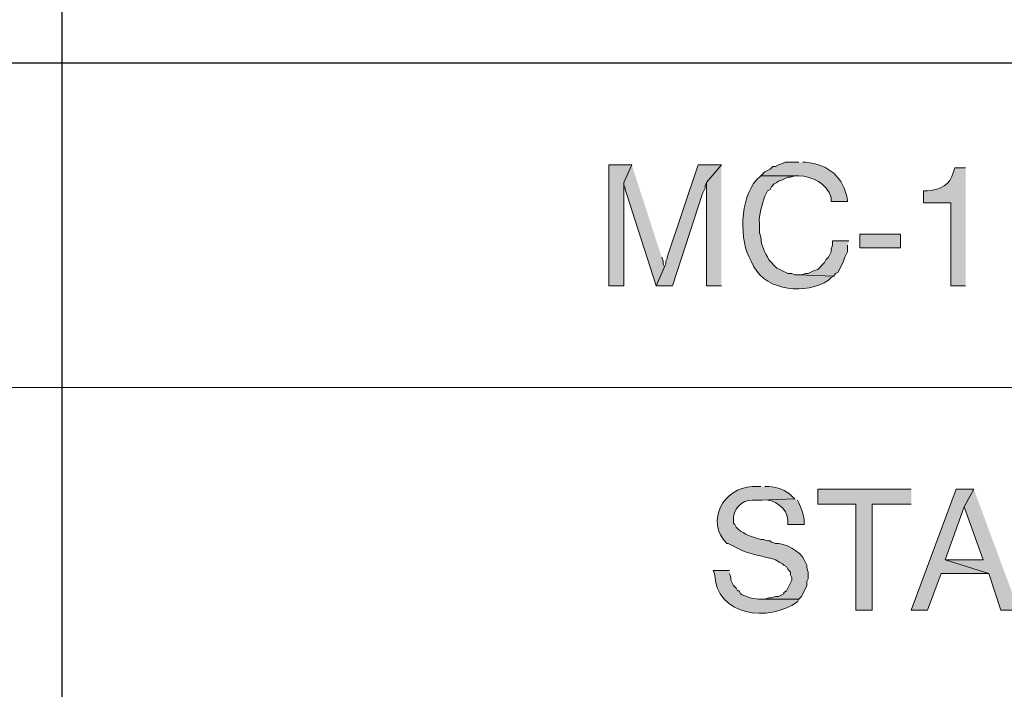
# Model space of a CAD drawing. Units: inches. Extents: x -61 to 673, y 119 to 673.
# Drawn here: x 535 to 578, y 149 to 179 of the extents above; entities that cross this region are included whole.
import ezdxf

# ---------------------------------------------------------------- set-up
doc = ezdxf.new("R2010")
doc.units = ezdxf.units.IN
doc.header["$MEASUREMENT"] = 0
doc.layers.add('Layer 1', color=7, linetype='Continuous')

msp = doc.modelspace()

# ---------------------------------------------------------------- hatches: boundary and pattern name
at = {"layer": 'Layer 1', "true_color": 0xffffff}
for points in [[(561.689, 172.11), (560.67, 172.11), (560.67, 166.771), (561.33, 166.771), (561.33, 171.33)], [(561.689, 172.11), (561.33, 171.33), (561.33, 171.21), (561.391, 171.09), (561.391, 171.03), (561.449, 170.851), (562.77, 166.771), (563.129, 167.61), (563.07, 167.73), (563.07, 167.851), (563.01, 168.03)], [(565.65, 172.11), (564.629, 172.11), (563.25, 168.03), (563.25, 167.97), (563.189, 167.851), (563.189, 167.73), (563.129, 167.61), (562.77, 166.771), (563.49, 166.771), (564.811, 170.851), (564.93, 171.09), (564.93, 171.21), (564.99, 171.33)], [(565.65, 172.11), (564.99, 171.33), (564.99, 166.771), (565.65, 166.771)], [(571.289, 168.75), (570.57, 168.75), (570.57, 168.57), (570.51, 168.391), (570.51, 168.271), (570.391, 168.03), (570.27, 167.91), (570.209, 167.79), (569.91, 167.49), (569.73, 167.43), (569.49, 167.311), (569.369, 167.311), (569.189, 167.25), (569.01, 167.25), (570.629, 167.19), (570.689, 167.311), (570.811, 167.37), (571.049, 167.851), (571.109, 168.03), (571.23, 168.271), (571.23, 168.57)], [(574.049, 157.771), (569.91, 157.771), (569.91, 157.11), (571.59, 157.11), (571.59, 152.43), (572.311, 152.43), (572.311, 157.11), (574.049, 157.11)], [(576.811, 157.771), (576.029, 157.771), (574.049, 152.43), (574.77, 152.43), (575.369, 154.05), (577.471, 154.05), (575.549, 154.65), (576.391, 156.99)], [(576.811, 157.771), (576.391, 156.99), (577.23, 154.65), (575.549, 154.65), (577.471, 154.05), (578.01, 152.43), (578.789, 152.43)]]:
    msp.add_hatch(color=7, dxfattribs=at).paths.add_polyline_path(points)
h = msp.add_hatch(color=7, dxfattribs=at)
edge = h.paths.add_edge_path()
edge.add_spline(control_points=[(569.07, 172.23), (569.07, 172.23), (568.471, 172.23), (568.471, 172.23), (568.471, 172.23), (568.35, 172.17), (568.35, 172.17), (568.35, 172.17), (568.17, 172.11), (568.17, 172.11), (568.17, 172.11), (568.049, 172.05), (568.049, 172.05), (568.049, 172.05), (567.93, 172.05), (567.93, 172.05), (567.93, 172.05), (567.811, 171.93), (567.811, 171.93), (567.811, 171.93), (567.57, 171.811), (567.57, 171.811), (567.57, 171.811), (567.391, 171.63), (567.391, 171.63), (567.391, 171.63), (569.07, 171.63), (569.07, 171.63), (569.672, 171.613), (570.316, 171.286), (570.51, 170.67), (570.51, 170.67), (570.51, 170.49), (570.51, 170.49), (570.51, 170.49), (571.23, 170.49), (571.23, 170.49), (571.23, 170.49), (571.23, 170.55), (571.23, 170.55), (571.059, 171.578), (570.391, 172.138), (569.369, 172.23), (569.369, 172.23), (569.25, 172.23), (569.25, 172.23)], knot_values=[0, 0, 0, 0, 1, 1, 1, 2, 2, 2, 3, 3, 3, 4, 4, 4, 5, 5, 5, 6, 6, 6, 7, 7, 7, 8, 8, 8, 9, 9, 9, 10, 10, 10, 11, 11, 11, 12, 12, 12, 13, 13, 13, 14, 14, 14, 15, 15, 15, 15], degree=3, periodic=0)
edge.add_line((569.25, 172.23), (569.07, 172.23))
h = msp.add_hatch(color=7, dxfattribs=at)
edge = h.paths.add_edge_path()
edge.add_spline(control_points=[(576.449, 171.99), (576.449, 171.99), (575.971, 171.99), (575.971, 171.99), (575.971, 171.99), (575.91, 171.811), (575.91, 171.811), (575.754, 171.198), (575.352, 171.027), (574.77, 170.97), (574.77, 170.97), (574.59, 170.97), (574.59, 170.97), (574.59, 170.97), (574.59, 170.43), (574.59, 170.43), (574.59, 170.43), (575.789, 170.43), (575.789, 170.43), (575.789, 170.43), (575.789, 166.771), (575.789, 166.771), (575.789, 166.771), (576.449, 166.771), (576.449, 166.771)], knot_values=[0, 0, 0, 0, 1, 1, 1, 2, 2, 2, 3, 3, 3, 4, 4, 4, 5, 5, 5, 6, 6, 6, 7, 7, 7, 8, 8, 8, 8], degree=3, periodic=0)
edge.add_line((576.449, 166.771), (576.449, 171.99))
h = msp.add_hatch(color=7, dxfattribs=at)
edge = h.paths.add_edge_path()
edge.add_spline(control_points=[(567.391, 171.63), (567.391, 171.63), (567.209, 171.45), (567.209, 171.45), (566.463, 170.657), (566.418, 168.735), (566.971, 167.851), (566.971, 167.851), (567.09, 167.61), (567.09, 167.61), (567.666, 166.519), (569.4, 166.376), (570.391, 167.01), (570.391, 167.01), (570.51, 167.13), (570.51, 167.13), (570.51, 167.13), (570.629, 167.19), (570.629, 167.19), (570.629, 167.19), (569.01, 167.25), (569.01, 167.25), (569.01, 167.25), (568.891, 167.25), (568.891, 167.25), (568.891, 167.25), (568.77, 167.311), (568.77, 167.311), (568.77, 167.311), (568.59, 167.311), (568.59, 167.311), (568.59, 167.311), (568.471, 167.37), (568.471, 167.37), (568.471, 167.37), (568.35, 167.43), (568.35, 167.43), (568.35, 167.43), (568.23, 167.49), (568.23, 167.49), (568.23, 167.49), (568.109, 167.55), (568.109, 167.55), (568.109, 167.55), (567.75, 167.91), (567.75, 167.91), (567.568, 168.288), (567.408, 168.489), (567.391, 168.93), (567.391, 168.93), (567.33, 169.11), (567.33, 169.11), (567.33, 169.11), (567.33, 169.53), (567.33, 169.53), (567.295, 169.897), (567.459, 170.375), (567.57, 170.73), (567.57, 170.73), (567.689, 170.97), (567.689, 170.97), (567.689, 170.97), (567.811, 171.03), (567.811, 171.03), (567.811, 171.03), (567.869, 171.15), (567.869, 171.15), (567.869, 171.15), (567.99, 171.271), (567.99, 171.271), (567.99, 171.271), (568.109, 171.33), (568.109, 171.33), (568.109, 171.33), (568.17, 171.391), (568.17, 171.391), (568.17, 171.391), (568.35, 171.45), (568.35, 171.45), (568.35, 171.45), (568.59, 171.57), (568.59, 171.57), (568.59, 171.57), (568.709, 171.57), (568.709, 171.57), (568.709, 171.57), (568.891, 171.63), (568.891, 171.63), (568.891, 171.63), (569.07, 171.63), (569.07, 171.63)], knot_values=[0, 0, 0, 0, 1, 1, 1, 2, 2, 2, 3, 3, 3, 4, 4, 4, 5, 5, 5, 6, 6, 6, 7, 7, 7, 8, 8, 8, 9, 9, 9, 10, 10, 10, 11, 11, 11, 12, 12, 12, 13, 13, 13, 14, 14, 14, 15, 15, 15, 16, 16, 16, 17, 17, 17, 18, 18, 18, 19, 19, 19, 20, 20, 20, 21, 21, 21, 22, 22, 22, 23, 23, 23, 24, 24, 24, 25, 25, 25, 26, 26, 26, 27, 27, 27, 28, 28, 28, 29, 29, 29, 30, 30, 30, 30], degree=3, periodic=0)
edge.add_line((569.07, 171.63), (567.391, 171.63))
h = msp.add_hatch(color=7, dxfattribs=at)
h.dxf.hatch_style = 2
h.paths.add_polyline_path([(573.57, 168.45), (573.57, 169.05), (571.77, 169.05), (571.77, 168.45)])
h = msp.add_hatch(color=7, dxfattribs=at)
edge = h.paths.add_edge_path()
edge.add_spline(control_points=[(567.391, 157.891), (567.391, 157.891), (567.029, 157.891), (567.029, 157.891), (565.729, 157.835), (564.936, 156.364), (565.891, 155.37), (565.891, 155.37), (565.949, 155.37), (565.949, 155.37), (565.949, 155.37), (566.189, 155.25), (566.189, 155.25), (566.748, 154.942), (567.275, 154.837), (567.869, 154.71), (567.869, 154.71), (568.049, 154.65), (568.049, 154.65), (568.049, 154.65), (568.23, 154.53), (568.23, 154.53), (568.23, 154.53), (568.35, 154.47), (568.35, 154.47), (568.35, 154.47), (568.41, 154.41), (568.41, 154.41), (568.41, 154.41), (568.529, 154.351), (568.529, 154.351), (568.529, 154.351), (568.59, 154.23), (568.59, 154.23), (568.59, 154.23), (568.709, 154.11), (568.709, 154.11), (568.709, 154.11), (568.709, 153.99), (568.709, 153.99), (568.709, 153.99), (568.77, 153.87), (568.77, 153.87), (568.77, 153.87), (568.77, 153.75), (568.77, 153.75), (568.77, 153.75), (568.529, 153.271), (568.529, 153.271), (568.529, 153.271), (568.41, 153.21), (568.41, 153.21), (568.41, 153.21), (568.41, 153.15), (568.41, 153.15), (568.41, 153.15), (568.17, 153.03), (568.17, 153.03), (568.17, 153.03), (568.049, 153.03), (568.049, 153.03), (568.049, 153.03), (567.869, 152.97), (567.869, 152.97), (567.869, 152.97), (567.75, 152.97), (567.75, 152.97), (567.75, 152.97), (567.57, 152.91), (567.57, 152.91), (567.57, 152.91), (567.391, 152.91), (567.391, 152.91), (567.391, 152.91), (569.07, 152.91), (569.07, 152.91), (569.07, 152.91), (569.189, 153.03), (569.189, 153.03), (569.189, 153.03), (569.43, 153.51), (569.43, 153.51), (569.43, 153.51), (569.43, 153.69), (569.43, 153.69), (569.43, 153.69), (569.49, 153.811), (569.49, 153.811), (569.49, 153.811), (569.49, 154.11), (569.49, 154.11), (569.49, 154.11), (569.43, 154.29), (569.43, 154.29), (569.43, 154.29), (569.43, 154.41), (569.43, 154.41), (569.43, 154.41), (569.311, 154.65), (569.311, 154.65), (569.189, 155.012), (568.395, 155.428), (568.049, 155.37), (568.049, 155.37), (567.869, 155.43), (567.869, 155.43), (567.869, 155.43), (567.811, 155.49), (567.811, 155.49), (567.811, 155.49), (567.689, 155.49), (567.689, 155.49), (567.689, 155.49), (567.51, 155.55), (567.51, 155.55), (567.51, 155.55), (567.391, 155.55), (567.391, 155.55), (567.391, 155.55), (567.209, 155.61), (567.209, 155.61), (567.209, 155.61), (567.029, 155.67), (567.029, 155.67), (567.029, 155.67), (566.85, 155.73), (566.85, 155.73), (566.85, 155.73), (566.73, 155.79), (566.73, 155.79), (566.73, 155.79), (566.609, 155.851), (566.609, 155.851), (566.609, 155.851), (566.49, 155.91), (566.49, 155.91), (566.49, 155.91), (566.369, 156.03), (566.369, 156.03), (566.369, 156.03), (566.311, 156.09), (566.311, 156.09), (566.311, 156.09), (566.25, 156.21), (566.25, 156.21), (566.25, 156.21), (566.189, 156.271), (566.189, 156.271), (566.189, 156.271), (566.189, 156.391), (566.189, 156.391), (566.137, 156.861), (566.557, 157.303), (567.029, 157.29), (567.029, 157.29), (567.33, 157.29), (567.33, 157.29), (567.33, 157.29), (568.891, 157.351), (568.891, 157.351), (568.891, 157.351), (568.77, 157.47), (568.77, 157.47), (568.504, 157.731), (568.111, 157.868), (567.75, 157.891), (567.75, 157.891), (567.57, 157.891), (567.57, 157.891)], knot_values=[0, 0, 0, 0, 1, 1, 1, 2, 2, 2, 3, 3, 3, 4, 4, 4, 5, 5, 5, 6, 6, 6, 7, 7, 7, 8, 8, 8, 9, 9, 9, 10, 10, 10, 11, 11, 11, 12, 12, 12, 13, 13, 13, 14, 14, 14, 15, 15, 15, 16, 16, 16, 17, 17, 17, 18, 18, 18, 19, 19, 19, 20, 20, 20, 21, 21, 21, 22, 22, 22, 23, 23, 23, 24, 24, 24, 25, 25, 25, 26, 26, 26, 27, 27, 27, 28, 28, 28, 29, 29, 29, 30, 30, 30, 31, 31, 31, 32, 32, 32, 33, 33, 33, 34, 34, 34, 35, 35, 35, 36, 36, 36, 37, 37, 37, 38, 38, 38, 39, 39, 39, 40, 40, 40, 41, 41, 41, 42, 42, 42, 43, 43, 43, 44, 44, 44, 45, 45, 45, 46, 46, 46, 47, 47, 47, 48, 48, 48, 49, 49, 49, 50, 50, 50, 51, 51, 51, 52, 52, 52, 53, 53, 53, 54, 54, 54, 55, 55, 55, 56, 56, 56, 56], degree=3, periodic=0)
edge.add_line((567.57, 157.891), (567.391, 157.891))
h = msp.add_hatch(color=7, dxfattribs=at)
edge = h.paths.add_edge_path()
edge.add_spline(control_points=[(568.891, 157.351), (568.891, 157.351), (567.33, 157.29), (567.33, 157.29), (567.33, 157.29), (567.449, 157.29), (567.449, 157.29), (567.969, 157.371), (568.58, 156.923), (568.59, 156.391), (568.59, 156.391), (568.59, 156.21), (568.59, 156.21), (568.59, 156.21), (569.311, 156.21), (569.311, 156.21), (569.311, 156.21), (569.311, 156.33), (569.311, 156.33), (569.324, 156.51), (569.166, 157.009), (569.07, 157.17), (569.07, 157.17), (569.01, 157.29), (569.01, 157.29)], knot_values=[0, 0, 0, 0, 1, 1, 1, 2, 2, 2, 3, 3, 3, 4, 4, 4, 5, 5, 5, 6, 6, 6, 7, 7, 7, 8, 8, 8, 8], degree=3, periodic=0)
edge.add_line((569.01, 157.29), (568.891, 157.351))
h = msp.add_hatch(color=7, dxfattribs=at)
edge = h.paths.add_edge_path()
edge.add_spline(control_points=[(566.01, 154.17), (566.01, 154.17), (565.289, 154.17), (565.289, 154.17), (565.289, 154.17), (565.35, 154.05), (565.35, 154.05), (565.395, 152.15), (567.754, 151.879), (569.01, 152.79), (569.01, 152.79), (569.07, 152.91), (569.07, 152.91), (569.07, 152.91), (567.391, 152.91), (567.391, 152.91), (567.164, 152.887), (566.688, 153.021), (566.49, 153.15), (566.49, 153.15), (566.43, 153.271), (566.43, 153.271), (566.43, 153.271), (566.369, 153.271), (566.369, 153.271), (566.369, 153.271), (566.311, 153.391), (566.311, 153.391), (566.311, 153.391), (566.189, 153.51), (566.189, 153.51), (566.189, 153.51), (566.07, 153.75), (566.07, 153.75), (566.07, 153.75), (566.07, 153.87), (566.07, 153.87), (566.07, 153.87), (566.01, 154.05), (566.01, 154.05)], knot_values=[0, 0, 0, 0, 1, 1, 1, 2, 2, 2, 3, 3, 3, 4, 4, 4, 5, 5, 5, 6, 6, 6, 7, 7, 7, 8, 8, 8, 9, 9, 9, 10, 10, 10, 11, 11, 11, 12, 12, 12, 13, 13, 13, 13], degree=3, periodic=0)
edge.add_line((566.01, 154.05), (566.01, 154.17))

# ---------------------------------------------------------------- linework, layer by layer
at = {"layer": 'Layer 1', "color": 7, "lineweight": 30, "true_color": 0xffffff}
for points in [[(536.49, 237.45), (536.49, 133.65)], [(673.35, 176.61), (464.85, 176.61)]]:
    msp.add_lwpolyline(points, dxfattribs=at)
at = {"layer": 'Layer 1', "lineweight": 0}
for points in [[(561.689, 172.11), (560.67, 172.11), (560.67, 166.771), (561.33, 166.771), (561.33, 171.33)], [(561.689, 172.11), (561.33, 171.33), (561.33, 171.21), (561.391, 171.09), (561.391, 171.03), (561.449, 170.851), (562.77, 166.771), (563.129, 167.61), (563.07, 167.73), (563.07, 167.851), (563.01, 168.03)], [(565.65, 172.11), (564.629, 172.11), (563.25, 168.03), (563.25, 167.97), (563.189, 167.851), (563.189, 167.73), (563.129, 167.61), (562.77, 166.771), (563.49, 166.771), (564.811, 170.851), (564.93, 171.09), (564.93, 171.21), (564.99, 171.33)], [(565.65, 172.11), (564.99, 171.33), (564.99, 166.771), (565.65, 166.771)], [(573.57, 168.45), (573.57, 169.05), (571.77, 169.05), (571.77, 168.45), (573.57, 168.45)], [(571.289, 168.75), (570.57, 168.75), (570.57, 168.57), (570.51, 168.391), (570.51, 168.271), (570.391, 168.03), (570.27, 167.91), (570.209, 167.79), (569.91, 167.49), (569.73, 167.43), (569.49, 167.311), (569.369, 167.311), (569.189, 167.25), (569.01, 167.25), (570.629, 167.19), (570.689, 167.311), (570.811, 167.37), (571.049, 167.851), (571.109, 168.03), (571.23, 168.271), (571.23, 168.57)], [(574.049, 157.771), (569.91, 157.771), (569.91, 157.11), (571.59, 157.11), (571.59, 152.43), (572.311, 152.43), (572.311, 157.11), (574.049, 157.11)], [(576.811, 157.771), (576.029, 157.771), (574.049, 152.43), (574.77, 152.43), (575.369, 154.05), (577.471, 154.05), (575.549, 154.65), (576.391, 156.99)], [(576.811, 157.771), (576.391, 156.99), (577.23, 154.65), (575.549, 154.65), (577.471, 154.05), (578.01, 152.43), (578.789, 152.43)]]:
    msp.add_lwpolyline(points, dxfattribs=at)
at = {"layer": 'Layer 1', "color": 7, "lineweight": 9, "true_color": 0xffffff}
msp.add_lwpolyline([(673.35, 162.271), (464.85, 162.271)], dxfattribs=at)
at = {"layer": 'Layer 1', "lineweight": 0}
for points, knots in [([(569.07, 172.23), (569.07, 172.23), (568.471, 172.23), (568.471, 172.23), (568.471, 172.23), (568.35, 172.17), (568.35, 172.17), (568.35, 172.17), (568.17, 172.11), (568.17, 172.11), (568.17, 172.11), (568.049, 172.05), (568.049, 172.05), (568.049, 172.05), (567.93, 172.05), (567.93, 172.05), (567.93, 172.05), (567.811, 171.93), (567.811, 171.93), (567.811, 171.93), (567.57, 171.811), (567.57, 171.811), (567.57, 171.811), (567.391, 171.63), (567.391, 171.63), (567.391, 171.63), (569.07, 171.63), (569.07, 171.63), (569.672, 171.613), (570.316, 171.286), (570.51, 170.67), (570.51, 170.67), (570.51, 170.49), (570.51, 170.49), (570.51, 170.49), (571.23, 170.49), (571.23, 170.49), (571.23, 170.49), (571.23, 170.55), (571.23, 170.55), (571.059, 171.578), (570.391, 172.138), (569.369, 172.23), (569.369, 172.23), (569.25, 172.23), (569.25, 172.23)], [0, 0, 0, 0, 1, 1, 1, 2, 2, 2, 3, 3, 3, 4, 4, 4, 5, 5, 5, 6, 6, 6, 7, 7, 7, 8, 8, 8, 9, 9, 9, 10, 10, 10, 11, 11, 11, 12, 12, 12, 13, 13, 13, 14, 14, 14, 15, 15, 15, 15]), ([(576.449, 171.99), (576.449, 171.99), (575.971, 171.99), (575.971, 171.99), (575.971, 171.99), (575.91, 171.811), (575.91, 171.811), (575.754, 171.198), (575.352, 171.027), (574.77, 170.97), (574.77, 170.97), (574.59, 170.97), (574.59, 170.97), (574.59, 170.97), (574.59, 170.43), (574.59, 170.43), (574.59, 170.43), (575.789, 170.43), (575.789, 170.43), (575.789, 170.43), (575.789, 166.771), (575.789, 166.771), (575.789, 166.771), (576.449, 166.771), (576.449, 166.771)], [0, 0, 0, 0, 1, 1, 1, 2, 2, 2, 3, 3, 3, 4, 4, 4, 5, 5, 5, 6, 6, 6, 7, 7, 7, 8, 8, 8, 8]), ([(567.391, 171.63), (567.391, 171.63), (567.209, 171.45), (567.209, 171.45), (566.463, 170.657), (566.418, 168.735), (566.971, 167.851), (566.971, 167.851), (567.09, 167.61), (567.09, 167.61), (567.666, 166.519), (569.4, 166.376), (570.391, 167.01), (570.391, 167.01), (570.51, 167.13), (570.51, 167.13), (570.51, 167.13), (570.629, 167.19), (570.629, 167.19), (570.629, 167.19), (569.01, 167.25), (569.01, 167.25), (569.01, 167.25), (568.891, 167.25), (568.891, 167.25), (568.891, 167.25), (568.77, 167.311), (568.77, 167.311), (568.77, 167.311), (568.59, 167.311), (568.59, 167.311), (568.59, 167.311), (568.471, 167.37), (568.471, 167.37), (568.471, 167.37), (568.35, 167.43), (568.35, 167.43), (568.35, 167.43), (568.23, 167.49), (568.23, 167.49), (568.23, 167.49), (568.109, 167.55), (568.109, 167.55), (568.109, 167.55), (567.75, 167.91), (567.75, 167.91), (567.568, 168.288), (567.408, 168.489), (567.391, 168.93), (567.391, 168.93), (567.33, 169.11), (567.33, 169.11), (567.33, 169.11), (567.33, 169.53), (567.33, 169.53), (567.295, 169.897), (567.459, 170.375), (567.57, 170.73), (567.57, 170.73), (567.689, 170.97), (567.689, 170.97), (567.689, 170.97), (567.811, 171.03), (567.811, 171.03), (567.811, 171.03), (567.869, 171.15), (567.869, 171.15), (567.869, 171.15), (567.99, 171.271), (567.99, 171.271), (567.99, 171.271), (568.109, 171.33), (568.109, 171.33), (568.109, 171.33), (568.17, 171.391), (568.17, 171.391), (568.17, 171.391), (568.35, 171.45), (568.35, 171.45), (568.35, 171.45), (568.59, 171.57), (568.59, 171.57), (568.59, 171.57), (568.709, 171.57), (568.709, 171.57), (568.709, 171.57), (568.891, 171.63), (568.891, 171.63), (568.891, 171.63), (569.07, 171.63), (569.07, 171.63)], [0, 0, 0, 0, 1, 1, 1, 2, 2, 2, 3, 3, 3, 4, 4, 4, 5, 5, 5, 6, 6, 6, 7, 7, 7, 8, 8, 8, 9, 9, 9, 10, 10, 10, 11, 11, 11, 12, 12, 12, 13, 13, 13, 14, 14, 14, 15, 15, 15, 16, 16, 16, 17, 17, 17, 18, 18, 18, 19, 19, 19, 20, 20, 20, 21, 21, 21, 22, 22, 22, 23, 23, 23, 24, 24, 24, 25, 25, 25, 26, 26, 26, 27, 27, 27, 28, 28, 28, 29, 29, 29, 30, 30, 30, 30]), ([(567.391, 157.891), (567.391, 157.891), (567.029, 157.891), (567.029, 157.891), (565.729, 157.835), (564.936, 156.364), (565.891, 155.37), (565.891, 155.37), (565.949, 155.37), (565.949, 155.37), (565.949, 155.37), (566.189, 155.25), (566.189, 155.25), (566.748, 154.942), (567.275, 154.837), (567.869, 154.71), (567.869, 154.71), (568.049, 154.65), (568.049, 154.65), (568.049, 154.65), (568.23, 154.53), (568.23, 154.53), (568.23, 154.53), (568.35, 154.47), (568.35, 154.47), (568.35, 154.47), (568.41, 154.41), (568.41, 154.41), (568.41, 154.41), (568.529, 154.351), (568.529, 154.351), (568.529, 154.351), (568.59, 154.23), (568.59, 154.23), (568.59, 154.23), (568.709, 154.11), (568.709, 154.11), (568.709, 154.11), (568.709, 153.99), (568.709, 153.99), (568.709, 153.99), (568.77, 153.87), (568.77, 153.87), (568.77, 153.87), (568.77, 153.75), (568.77, 153.75), (568.77, 153.75), (568.529, 153.271), (568.529, 153.271), (568.529, 153.271), (568.41, 153.21), (568.41, 153.21), (568.41, 153.21), (568.41, 153.15), (568.41, 153.15), (568.41, 153.15), (568.17, 153.03), (568.17, 153.03), (568.17, 153.03), (568.049, 153.03), (568.049, 153.03), (568.049, 153.03), (567.869, 152.97), (567.869, 152.97), (567.869, 152.97), (567.75, 152.97), (567.75, 152.97), (567.75, 152.97), (567.57, 152.91), (567.57, 152.91), (567.57, 152.91), (567.391, 152.91), (567.391, 152.91), (567.391, 152.91), (569.07, 152.91), (569.07, 152.91), (569.07, 152.91), (569.189, 153.03), (569.189, 153.03), (569.189, 153.03), (569.43, 153.51), (569.43, 153.51), (569.43, 153.51), (569.43, 153.69), (569.43, 153.69), (569.43, 153.69), (569.49, 153.811), (569.49, 153.811), (569.49, 153.811), (569.49, 154.11), (569.49, 154.11), (569.49, 154.11), (569.43, 154.29), (569.43, 154.29), (569.43, 154.29), (569.43, 154.41), (569.43, 154.41), (569.43, 154.41), (569.311, 154.65), (569.311, 154.65), (569.189, 155.012), (568.395, 155.428), (568.049, 155.37), (568.049, 155.37), (567.869, 155.43), (567.869, 155.43), (567.869, 155.43), (567.811, 155.49), (567.811, 155.49), (567.811, 155.49), (567.689, 155.49), (567.689, 155.49), (567.689, 155.49), (567.51, 155.55), (567.51, 155.55), (567.51, 155.55), (567.391, 155.55), (567.391, 155.55), (567.391, 155.55), (567.209, 155.61), (567.209, 155.61), (567.209, 155.61), (567.029, 155.67), (567.029, 155.67), (567.029, 155.67), (566.85, 155.73), (566.85, 155.73), (566.85, 155.73), (566.73, 155.79), (566.73, 155.79), (566.73, 155.79), (566.609, 155.851), (566.609, 155.851), (566.609, 155.851), (566.49, 155.91), (566.49, 155.91), (566.49, 155.91), (566.369, 156.03), (566.369, 156.03), (566.369, 156.03), (566.311, 156.09), (566.311, 156.09), (566.311, 156.09), (566.25, 156.21), (566.25, 156.21), (566.25, 156.21), (566.189, 156.271), (566.189, 156.271), (566.189, 156.271), (566.189, 156.391), (566.189, 156.391), (566.137, 156.861), (566.557, 157.303), (567.029, 157.29), (567.029, 157.29), (567.33, 157.29), (567.33, 157.29), (567.33, 157.29), (568.891, 157.351), (568.891, 157.351), (568.891, 157.351), (568.77, 157.47), (568.77, 157.47), (568.504, 157.731), (568.111, 157.868), (567.75, 157.891), (567.75, 157.891), (567.57, 157.891), (567.57, 157.891)], [0, 0, 0, 0, 1, 1, 1, 2, 2, 2, 3, 3, 3, 4, 4, 4, 5, 5, 5, 6, 6, 6, 7, 7, 7, 8, 8, 8, 9, 9, 9, 10, 10, 10, 11, 11, 11, 12, 12, 12, 13, 13, 13, 14, 14, 14, 15, 15, 15, 16, 16, 16, 17, 17, 17, 18, 18, 18, 19, 19, 19, 20, 20, 20, 21, 21, 21, 22, 22, 22, 23, 23, 23, 24, 24, 24, 25, 25, 25, 26, 26, 26, 27, 27, 27, 28, 28, 28, 29, 29, 29, 30, 30, 30, 31, 31, 31, 32, 32, 32, 33, 33, 33, 34, 34, 34, 35, 35, 35, 36, 36, 36, 37, 37, 37, 38, 38, 38, 39, 39, 39, 40, 40, 40, 41, 41, 41, 42, 42, 42, 43, 43, 43, 44, 44, 44, 45, 45, 45, 46, 46, 46, 47, 47, 47, 48, 48, 48, 49, 49, 49, 50, 50, 50, 51, 51, 51, 52, 52, 52, 53, 53, 53, 54, 54, 54, 55, 55, 55, 56, 56, 56, 56]), ([(568.891, 157.351), (568.891, 157.351), (567.33, 157.29), (567.33, 157.29), (567.33, 157.29), (567.449, 157.29), (567.449, 157.29), (567.969, 157.371), (568.58, 156.923), (568.59, 156.391), (568.59, 156.391), (568.59, 156.21), (568.59, 156.21), (568.59, 156.21), (569.311, 156.21), (569.311, 156.21), (569.311, 156.21), (569.311, 156.33), (569.311, 156.33), (569.324, 156.51), (569.166, 157.009), (569.07, 157.17), (569.07, 157.17), (569.01, 157.29), (569.01, 157.29)], [0, 0, 0, 0, 1, 1, 1, 2, 2, 2, 3, 3, 3, 4, 4, 4, 5, 5, 5, 6, 6, 6, 7, 7, 7, 8, 8, 8, 8]), ([(566.01, 154.17), (566.01, 154.17), (565.289, 154.17), (565.289, 154.17), (565.289, 154.17), (565.35, 154.05), (565.35, 154.05), (565.395, 152.15), (567.754, 151.879), (569.01, 152.79), (569.01, 152.79), (569.07, 152.91), (569.07, 152.91), (569.07, 152.91), (567.391, 152.91), (567.391, 152.91), (567.164, 152.887), (566.688, 153.021), (566.49, 153.15), (566.49, 153.15), (566.43, 153.271), (566.43, 153.271), (566.43, 153.271), (566.369, 153.271), (566.369, 153.271), (566.369, 153.271), (566.311, 153.391), (566.311, 153.391), (566.311, 153.391), (566.189, 153.51), (566.189, 153.51), (566.189, 153.51), (566.07, 153.75), (566.07, 153.75), (566.07, 153.75), (566.07, 153.87), (566.07, 153.87), (566.07, 153.87), (566.01, 154.05), (566.01, 154.05)], [0, 0, 0, 0, 1, 1, 1, 2, 2, 2, 3, 3, 3, 4, 4, 4, 5, 5, 5, 6, 6, 6, 7, 7, 7, 8, 8, 8, 9, 9, 9, 10, 10, 10, 11, 11, 11, 12, 12, 12, 13, 13, 13, 13])]:
    msp.add_open_spline(points, degree=3, knots=knots, dxfattribs=at)

doc.saveas('drawing.dxf')
